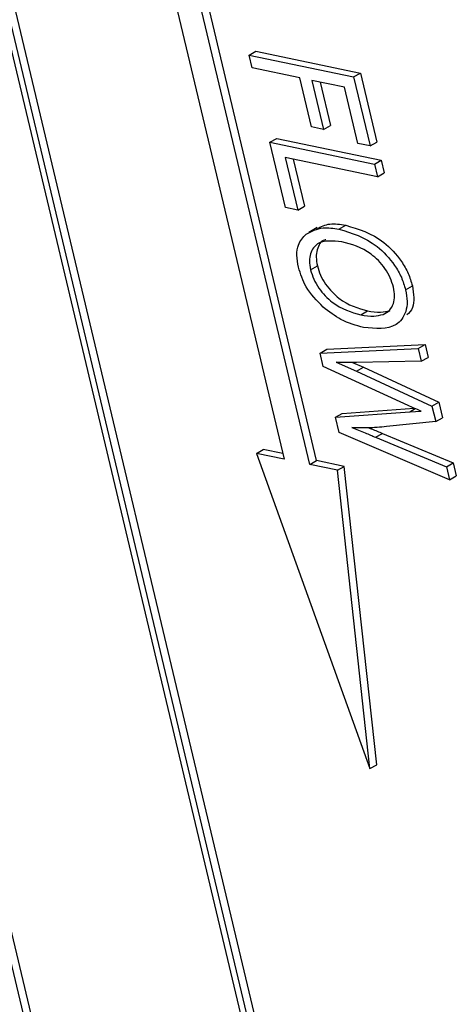
# Model space of a CAD drawing. Units: inches. Extents: x 5 to 105, y 5 to 79.
# Drawn here: x 33 to 33, y 28 to 28 of the extents above; entities that cross this region are included whole.
import ezdxf

# ---------------------------------------------------------------- set-up
doc = ezdxf.new("R2010")
doc.units = ezdxf.units.IN
doc.header["$LTSCALE"] = 10
doc.header["$MEASUREMENT"] = 0

msp = doc.modelspace()

# ---------------------------------------------------------------- linework, layer by layer
at = {"color": 7, "linetype": 'Continuous', "lineweight": 25}
for p, q in [((32.076873, 29.8651687), (32.6759099, 27.3487645)), ((32.0811053, 29.864283), (32.6794454, 27.3508056)), ((32.7999376, 27.3185236), (32.1987536, 29.8439471)), ((32.8034731, 27.3205646), (32.2022891, 29.8459881)), ((32.7954954, 27.3237382), (32.1964585, 29.8401424)), ((32.6594155, 28.2799229), (32.7555009, 27.8762924)), ((32.7725108, 27.8755135), (32.6764255, 28.2791441)), ((32.7689753, 27.8734725), (32.6728899, 28.277103)), ((32.7373115, 28.0871584), (32.740847, 28.0891994)), ((32.740847, 28.0891994), (32.7953456, 28.0777941)), ((32.7373115, 28.0871584), (32.7918101, 28.0757531)), ((32.7388904, 28.0805257), (32.7373115, 28.0871584)), ((32.7636625, 28.0753415), (32.7388904, 28.0805257)), ((32.7697527, 28.0497583), (32.7636625, 28.0753415)), ((32.7870191, 28.0704535), (32.7700325, 28.0740084)), ((32.7700325, 28.0740084), (32.7761226, 28.0484252)), ((32.7918101, 28.0757531), (32.7953456, 28.0777941)), ((32.7918101, 28.0757531), (32.8003814, 28.0397472)), ((32.7953456, 28.0777941), (32.803917, 28.0417882)), ((32.7742647, 28.0731227), (32.7796582, 28.0504663)), ((32.7940115, 28.0410803), (32.7870191, 28.0704535)), ((32.7761226, 28.0484252), (32.7697527, 28.0497583)), ((32.7761226, 28.0484252), (32.7796582, 28.0504663)), ((32.7481384, 28.0416772), (32.751674, 28.0437182)), ((32.751674, 28.0437182), (32.8061726, 28.0323129)), ((32.7481384, 28.0416772), (32.802637, 28.0302719)), ((32.7562586, 28.0075663), (32.7481384, 28.0416772)), ((32.8003814, 28.0397472), (32.7940115, 28.0410803)), ((32.8003814, 28.0397472), (32.803917, 28.0417882)), ((32.804216, 28.0236393), (32.7560873, 28.0337114)), ((32.7560873, 28.0337114), (32.7626286, 28.0062332)), ((32.7603196, 28.0328257), (32.7661641, 28.0082742)), ((32.802637, 28.0302719), (32.8061726, 28.0323129)), ((32.8061726, 28.0323129), (32.8077515, 28.0256803)), ((32.802637, 28.0302719), (32.804216, 28.0236393)), ((32.804216, 28.0236393), (32.8077515, 28.0256803)), ((32.7626286, 28.0062332), (32.7562586, 28.0075663)), ((32.7626286, 28.0062332), (32.7661641, 28.0082742)), ((32.7728037, 27.9972288), (32.7683843, 27.9946776)), ((32.7841425, 27.9963289), (32.787678, 27.9983699)), ((32.7693538, 27.9751574), (32.7728893, 27.9771984)), ((32.8189191, 27.9647002), (32.8224546, 27.9667412)), ((32.7955732, 27.9516217), (32.7991088, 27.9536627)), ((32.8072233, 27.9518564), (32.8107588, 27.9538975)), ((32.7778778, 27.9336424), (32.82906, 27.9361688)), ((32.8255244, 27.9341278), (32.82906, 27.9361688)), ((32.82906, 27.9361688), (32.8306671, 27.9294177)), ((32.7743423, 27.9316014), (32.8255244, 27.9341278)), ((32.7743423, 27.9316014), (32.7778778, 27.9336424)), ((32.7759811, 27.924717), (32.7743423, 27.9316014)), ((32.8255244, 27.9341278), (32.8271315, 27.9273766)), ((32.8271315, 27.9273766), (32.8306671, 27.9294177)), ((32.8202953, 27.9043158), (32.7759811, 27.924717)), ((32.7827126, 27.9268533), (32.7933794, 27.9222577)), ((32.7912061, 27.9267583), (32.7969149, 27.9242987)), ((32.8271315, 27.9273766), (32.7933243, 27.9267708)), ((32.7933794, 27.9222577), (32.7969149, 27.9242987)), ((32.7969149, 27.9242987), (32.8362286, 27.9060552)), ((32.7933794, 27.9222577), (32.832693, 27.9040142)), ((32.832693, 27.9040142), (32.8362286, 27.9060552)), ((32.832693, 27.9040142), (32.8346279, 27.8958862)), ((32.8362286, 27.9060552), (32.8381635, 27.8979273)), ((32.7823074, 27.8981419), (32.8210883, 27.9009846)), ((32.7823074, 27.8981419), (32.7858429, 27.900183)), ((32.7858429, 27.900183), (32.8233584, 27.9029329)), ((32.8210883, 27.9009846), (32.8270716, 27.9013643)), ((32.7841859, 27.8902508), (32.7823074, 27.8981419)), ((32.8346279, 27.8958862), (32.8090416, 27.8932786)), ((32.8346279, 27.8958862), (32.8381635, 27.8979273)), ((32.84186, 27.8655062), (32.7841859, 27.8902508)), ((32.8032907, 27.8877298), (32.8068262, 27.8897708)), ((32.8068262, 27.8897708), (32.8437849, 27.8743132)), ((32.8032907, 27.8877298), (32.8402493, 27.8722721)), ((32.7411537, 27.8792949), (32.7446893, 27.8813359)), ((32.7411537, 27.8792949), (32.8003456, 27.7148024)), ((32.7555009, 27.8762924), (32.7411537, 27.8792949)), ((32.7548042, 27.8792191), (32.7446893, 27.8813359)), ((32.7689753, 27.8734725), (32.7725108, 27.8755135)), ((32.7833224, 27.87047), (32.7689753, 27.8734725)), ((32.786858, 27.872511), (32.7725108, 27.8755135)), ((32.8402493, 27.8722721), (32.8437849, 27.8743132)), ((32.8437849, 27.8743132), (32.8453955, 27.8675472)), ((32.7833224, 27.87047), (32.786858, 27.872511)), ((32.8003456, 27.7148024), (32.7833224, 27.87047)), ((32.8038811, 27.7168434), (32.786858, 27.872511)), ((32.8402493, 27.8722721), (32.84186, 27.8655062)), ((32.84186, 27.8655062), (32.8453955, 27.8675472)), ((32.8003456, 27.7148024), (32.8038811, 27.7168434))]:
    msp.add_line(p, q, dxfattribs=at)
at = {"color": 8, "linetype": 'Continuous', "lineweight": 25}
msp.add_line((32.8210883, 27.9009846), (32.8239964, 27.9026634), dxfattribs=at)
at = {"color": 7, "linetype": 'Continuous', "lineweight": 25}
for points, knots in [([(32.7670106, 27.9936964), (32.769803, 27.9951774), (32.7747969, 27.9978261), (32.7812832, 27.996787), (32.7841425, 27.9963289)], [0, 0, 0, 0, 0.55918022, 1, 1, 1, 1]), ([(32.7726, 27.9965015), (32.774758, 27.9976039), (32.7791319, 27.9998382), (32.7848043, 27.9988637), (32.787678, 27.9983699)], [0, 0, 0, 0, 0.49339084, 1, 1, 1, 1]), ([(32.7841425, 27.9963289), (32.7908163, 27.9943786), (32.8008331, 27.9914513), (32.8121651, 27.9796067), (32.8170005, 27.971236), (32.8182795, 27.966879), (32.8189191, 27.9647002)], [0, 0, 0, 0, 0.49895254, 0.74888742, 0.87442229, 1, 1, 1, 1]), ([(32.787678, 27.9983699), (32.7943518, 27.9964196), (32.8043687, 27.9934924), (32.8157006, 27.9816478), (32.8205361, 27.973277), (32.821815, 27.9689201), (32.8224546, 27.9667412)], [0, 0, 0, 0, 0.49895254, 0.74888742, 0.87442229, 1, 1, 1, 1]), ([(32.7629944, 27.9764461), (32.762607, 27.9785914), (32.7618325, 27.9828813), (32.7628776, 27.9894023), (32.7654435, 27.9920683), (32.7670106, 27.9936964)], [0, 0, 0, 0, 0.28028523, 0.56046421, 1, 1, 1, 1]), ([(32.7856329, 27.9897148), (32.7809934, 27.9902275), (32.7740269, 27.9909973), (32.7693912, 27.9849395), (32.7685215, 27.9797945), (32.7690763, 27.9767035), (32.7693538, 27.9751574)], [0, 0, 0, 0, 0.49868969, 0.74881198, 0.87435874, 1, 1, 1, 1]), ([(32.7772231, 27.9907079), (32.7770048, 27.9906961), (32.7746472, 27.9905683), (32.773011, 27.9868129), (32.7720421, 27.9818652), (32.7726068, 27.9787544), (32.7728893, 27.9771984)], [0, 0, 0, 0, 0.04843664, 0.52320685, 0.76151375, 1, 1, 1, 1]), ([(32.8125597, 27.9659888), (32.8120651, 27.967671), (32.8110762, 27.9710347), (32.8073272, 27.9775012), (32.7984283, 27.9863961), (32.7907526, 27.9883869), (32.7856329, 27.9897148)], [0, 0, 0, 0, 0.12548121, 0.25091745, 0.50036109, 1, 1, 1, 1]), ([(32.7758436, 27.9557084), (32.7725743, 27.9590297), (32.7667331, 27.9649637), (32.7641373, 27.9729359), (32.7629944, 27.9764461)], [0, 0, 0, 0, 0.559695868, 1, 1, 1, 1]), ([(32.7728893, 27.9771984), (32.7733721, 27.9755586), (32.7743376, 27.9722791), (32.7780232, 27.9660067), (32.7865791, 27.9571874), (32.7940977, 27.9550724), (32.7991088, 27.9536627)], [0, 0, 0, 0, 0.125544088, 0.251069514, 0.500844364, 1, 1, 1, 1]), ([(32.7693538, 27.9751574), (32.7698365, 27.9735175), (32.770802, 27.9702381), (32.7744877, 27.9639657), (32.7830436, 27.9551464), (32.7905622, 27.9530314), (32.7955732, 27.9516217)], [0, 0, 0, 0, 0.125544088, 0.251069514, 0.500844364, 1, 1, 1, 1]), ([(32.8072233, 27.9518564), (32.8083813, 27.9524275), (32.8106965, 27.9535692), (32.8126018, 27.9571098), (32.8133828, 27.9613144), (32.812834, 27.9644309), (32.8125597, 27.9659888)], [0, 0, 0, 0, 0.28007506, 0.55999014, 0.78003844, 1, 1, 1, 1]), ([(32.8224546, 27.9667412), (32.8228136, 27.9646758), (32.8235315, 27.9605447), (32.8228346, 27.9548002), (32.820733, 27.9526789), (32.8196129, 27.9515482)], [0, 0, 0, 0, 0.3183082, 0.63666065, 1, 1, 1, 1]), ([(32.8189191, 27.9647002), (32.8192899, 27.9626188), (32.8200317, 27.9584556), (32.8189094, 27.9514817), (32.8125466, 27.943455), (32.8032088, 27.9443964), (32.7969863, 27.9450237)], [0, 0, 0, 0, 0.12562324, 0.25126394, 0.50106312, 1, 1, 1, 1]), ([(32.7969863, 27.9450237), (32.7930746, 27.9460297), (32.7860936, 27.9478249), (32.7789739, 27.9533008), (32.7758436, 27.9557084)], [0, 0, 0, 0, 0.56032402, 1, 1, 1, 1]), ([(32.7955732, 27.9516217), (32.7979042, 27.9512359), (32.8020667, 27.9505469), (32.8056476, 27.9514563), (32.8072233, 27.9518564)], [0, 0, 0, 0, 0.55999087, 1, 1, 1, 1]), ([(32.7991088, 27.9536627), (32.8014397, 27.9532769), (32.8056022, 27.9525879), (32.8091832, 27.9534973), (32.8107588, 27.9538975)], [0, 0, 0, 0, 0.55999087, 1, 1, 1, 1]), ([(32.7933243, 27.9267708), (32.7913586, 27.9267419), (32.7878484, 27.9266903), (32.7842819, 27.9268035), (32.7827126, 27.9268533)], [0, 0, 0, 0, 0.55999275, 1, 1, 1, 1]), ([(32.8270716, 27.9013643), (32.8258095, 27.9018869), (32.8235557, 27.9028201), (32.8212916, 27.9038588), (32.8202953, 27.9043158)], [0, 0, 0, 0, 0.56000726, 1, 1, 1, 1]), ([(32.8090416, 27.8932786), (32.8057084, 27.8929951), (32.7997561, 27.8924889), (32.7935594, 27.892665), (32.7908328, 27.8927424)], [0, 0, 0, 0, 0.559992191, 1, 1, 1, 1]), ([(32.7908328, 27.8927424), (32.7931535, 27.891846), (32.7972976, 27.8902452), (32.8014595, 27.8884984), (32.8032907, 27.8877298)], [0, 0, 0, 0, 0.559997948, 1, 1, 1, 1]), ([(32.7997044, 27.8926888), (32.8002481, 27.8924768), (32.8026161, 27.8915533), (32.8049941, 27.8905465), (32.8068262, 27.8897708)], [0, 0, 0, 0, 0.2295947, 1, 1, 1, 1])]:
    msp.add_open_spline(points, degree=3, knots=knots, dxfattribs=at)

doc.saveas('drawing.dxf')
